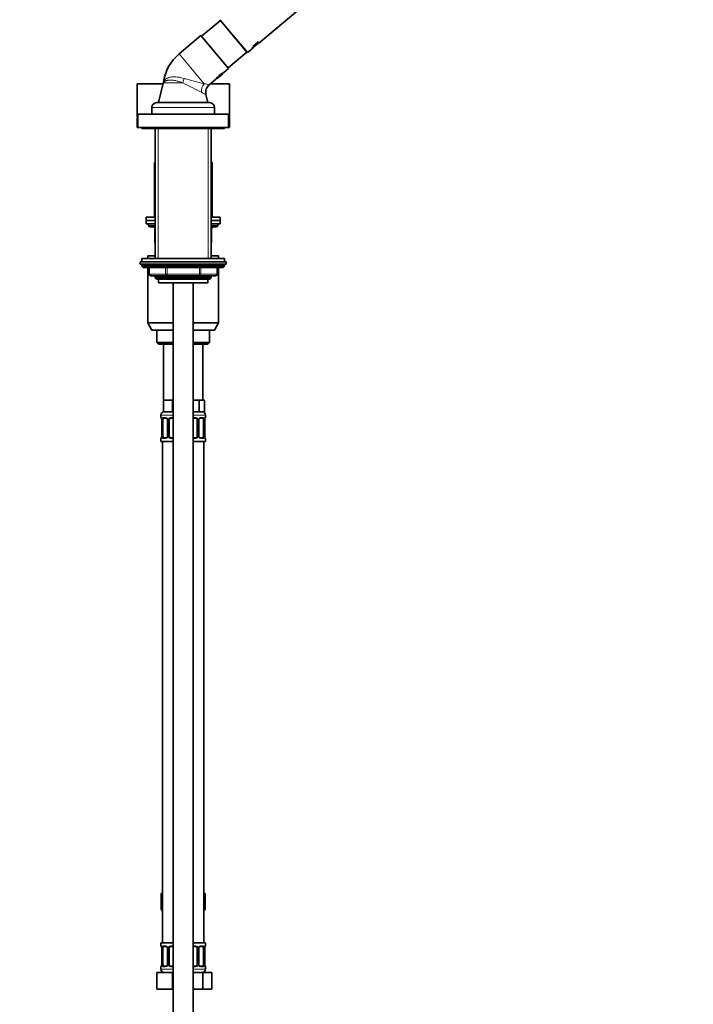
# Model space of a CAD drawing. Units: millimetres. Extents: x 0 to 1460, y 0 to 2751.
# Drawn here: x 1052 to 1460, y 1660 to 2257 of the extents above; entities that cross this region are included whole.
import ezdxf
from ezdxf import colors
from ezdxf.entities.mleader import LeaderData, LeaderLine
from ezdxf.math import Vec2, Vec3

# ---------------------------------------------------------------- set-up
doc = ezdxf.new("R2010")
doc.units = ezdxf.units.MM
doc.layers.add('DV4_Défaut', color=7, linetype='Continuous')
doc.layers.add('Défaut', color=7, linetype='Continuous')

# ---------------------------------------------------------------- blocks, each defined once
blk = doc.blocks.new('_DOT')
at = {"color": 0}
blk.add_line((0, 0), (-1, 0), dxfattribs=at)
at = {"color": 0, "const_width": 0.333}
blk.add_lwpolyline([(-0.1665, 0, 1), (0.1665, 0, 1)], format="xyb", close=True, dxfattribs=at)
blk = doc.blocks.new('SE3')
at = {"layer": 'DV4_Défaut', "color": 7, "linetype": 'Continuous', "lineweight": 35}
for p, q in [((1196.88, 2243.08), (1275.42, 2308.98)), ((1173.54, 2256.78), (1162.12, 2247.2)), ((1173.29, 2257.22), (1190, 2237.31)), ((1189.6, 2237.62), (1173.54, 2256.78)), ((1174.67, 2255.58), (1174.6, 2255.51)), ((1161.8, 2247.58), (1148.51, 2236.43)), ((1161.8, 2247.58), (1178.51, 2227.66)), ((1188.54, 2238.89), (1188.62, 2238.95)), ((1190, 2237.31), (1192.76, 2239.62)), ((1192.54, 2239.99), (1193.17, 2240.51)), ((1192.54, 2239.99), (1192.57, 2239.95)), ((1192.57, 2239.95), (1193.2, 2240.47)), ((1192.58, 2239.94), (1192.57, 2239.95)), ((1192.88, 2240.19), (1192.58, 2239.94)), ((1192.72, 2239.77), (1193.38, 2240.26)), ((1192.72, 2239.77), (1192.75, 2239.73)), ((1192.75, 2239.73), (1193.41, 2240.22)), ((1192.76, 2239.72), (1192.75, 2239.73)), ((1192.96, 2239.87), (1192.76, 2239.72)), ((1192.77, 2239.71), (1192.96, 2239.88)), ((1192.77, 2239.71), (1192.81, 2239.67)), ((1193.41, 2240.22), (1192.81, 2239.66)), ((1192.81, 2239.66), (1193.44, 2240.19)), ((1192.81, 2239.67), (1192.99, 2239.84)), ((1192.84, 2239.62), (1193.47, 2240.15)), ((1193.15, 2239.88), (1192.84, 2239.62)), ((1192.91, 2240.16), (1192.88, 2240.19)), ((1193.16, 2240.42), (1192.94, 2240.23)), ((1192.94, 2240.23), (1192.96, 2240.2)), ((1192.99, 2239.84), (1192.96, 2239.87)), ((1193.01, 2239.91), (1193.28, 2240.11)), ((1193.03, 2239.88), (1193.01, 2239.91)), ((1193.28, 2240.11), (1193.03, 2239.88)), ((1193.25, 2240.15), (1193.15, 2240.06)), ((1193.18, 2240.38), (1193.16, 2240.42)), ((1193.17, 2240.51), (1193.2, 2240.47)), ((1193.2, 2240.47), (1193.24, 2240.43)), ((1193.2, 2239.92), (1193.42, 2240.11)), ((1193.38, 2240.26), (1193.41, 2240.22)), ((1193.44, 2240.19), (1193.44, 2240.19)), ((1193.47, 2240.22), (1193.93, 2240.6)), ((1193.49, 2241.12), (1196.15, 2243.35)), ((1193.49, 2241.12), (1193.52, 2241.08)), ((1193.52, 2241.08), (1196.18, 2243.32)), ((1193.6, 2240.99), (1193.52, 2241.08)), ((1196.26, 2243.22), (1193.6, 2240.99)), ((1193.79, 2240.77), (1196.33, 2242.9)), ((1193.79, 2240.77), (1193.82, 2240.73)), ((1193.82, 2240.73), (1196.38, 2242.88)), ((1193.86, 2240.68), (1193.82, 2240.73)), ((1195.32, 2241.7), (1195.22, 2241.82)), ((1195.38, 2241.76), (1195.54, 2241.89)), ((1195.51, 2242.07), (1195.61, 2241.95)), ((1195.94, 2243.61), (1196.23, 2243.85)), ((1195.94, 2243.61), (1195.97, 2243.57)), ((1195.97, 2243.57), (1196.26, 2243.82)), ((1196.18, 2243.32), (1195.97, 2243.57)), ((1196.23, 2243.85), (1196.26, 2243.82)), ((1196.26, 2243.82), (1196.71, 2243.29)), ((1196.41, 2243.04), (1196.26, 2243.22)), ((1196.71, 2243.29), (1196.41, 2243.04)), ((1196.77, 2243.21), (1196.82, 2243.16)), ((1178.19, 2228.05), (1189.6, 2237.62)), ((1175.56, 2225.19), (1178.51, 2227.66)), ((1166.77, 2217.81), (1170.77, 2221.17)), ((1171.79, 2221.75), (1174.78, 2224.25)), ((1123, 2218.35), (1138.83, 2218.35)), ((1123, 2218.35), (1123, 2198.35)), ((1138.91, 2218.68), (1136, 2207.05)), ((1167.42, 2218.35), (1179, 2218.35)), ((1179, 2198.35), (1179, 2218.35)), ((1166, 2207.05), (1164.82, 2211.79)), ((1132, 2203.95), (1132, 2199.95)), ((1135, 2206.95), (1167, 2206.95)), ((1136, 2207.05), (1166, 2207.05)), ((1140.5, 2207.05), (1140.5, 2206.95)), ((1161.5, 2206.95), (1161.5, 2207.05)), ((1170, 2199.95), (1170, 2203.95)), ((1123, 2198.35), (1123.5, 2198.35)), ((1123, 2197.85), (1123.5, 2197.85)), ((1123, 2197.85), (1123, 2191.85)), ((1123.5, 2199.85), (1178.5, 2199.85)), ((1123.5, 2199.85), (1123.5, 2191.85)), ((1132, 2199.95), (1170, 2199.95)), ((1136.3, 2199.95), (1136.3, 2199.85)), ((1165.7, 2199.85), (1165.7, 2199.95)), ((1178.5, 2191.85), (1178.5, 2199.85)), ((1178.5, 2198.35), (1179, 2198.35)), ((1178.5, 2197.85), (1179, 2197.85)), ((1179, 2191.85), (1179, 2197.85)), ((1123, 2191.85), (1123.5, 2191.85)), ((1123.5, 2191.85), (1178.5, 2191.85)), ((1126, 2191.85), (1126, 2191.35)), ((1126, 2191.35), (1176, 2191.35)), ((1134, 2191.35), (1134, 2112.45)), ((1168, 2112.45), (1168, 2191.35)), ((1176, 2191.35), (1176, 2191.85)), ((1178.5, 2191.85), (1179, 2191.85)), ((1133.5, 2170.55), (1134, 2170.55)), ((1133.5, 2170.55), (1133.5, 2137.55)), ((1168, 2170.55), (1168.5, 2170.55)), ((1168.5, 2137.55), (1168.5, 2170.55)), ((1128.5, 2137.55), (1134, 2137.55)), ((1128.5, 2137.55), (1128.5, 2135.55)), ((1168, 2137.55), (1173.5, 2137.55)), ((1173.5, 2135.55), (1173.5, 2137.55)), ((1128.5, 2135.55), (1134, 2135.55)), ((1128.5, 2135.55), (1128.5, 2133.55)), ((1128.5, 2135.55), (1134, 2135.55)), ((1128.5, 2133.55), (1134, 2133.55)), ((1130, 2133.55), (1130, 2132.55)), ((1134, 2131.55), (1131, 2131.55)), ((1168, 2135.55), (1173.5, 2135.55)), ((1168, 2135.55), (1173.5, 2135.55)), ((1168, 2133.55), (1173.5, 2133.55)), ((1171, 2131.55), (1168, 2131.55)), ((1172, 2132.55), (1172, 2133.55)), ((1173.5, 2133.55), (1173.5, 2135.55)), ((1133.84, 2130.55), (1133.84, 2122.55)), ((1168.17, 2122.55), (1168.17, 2130.55)), ((1129.5, 2114.05), (1134, 2114.05)), ((1129.5, 2114.05), (1129.5, 2112.45)), ((1168, 2114.05), (1172.5, 2114.05)), ((1172.5, 2112.45), (1172.5, 2114.05)), ((1125, 2110.45), (1177, 2110.45)), ((1125, 2110.45), (1125, 2108.95)), ((1125, 2108.95), (1177, 2108.95)), ((1176, 2112.45), (1126, 2112.45)), ((1126, 2112.45), (1126, 2110.45)), ((1126, 2108.45), (1126, 2107.8)), ((1176, 2107.8), (1126, 2107.8)), ((1126, 2107.8), (1126.85, 2106.95)), ((1175.16, 2106.95), (1176, 2107.8)), ((1176, 2110.45), (1176, 2112.45)), ((1176, 2107.8), (1176, 2108.45)), ((1177, 2108.95), (1177, 2110.45)), ((1175.16, 2106.95), (1126.85, 2106.95)), ((1129.5, 2106.95), (1129.5, 2073.38)), ((1130.38, 2106.95), (1130.38, 2102.95)), ((1141.19, 2101.95), (1131.38, 2101.95)), ((1134, 2101.95), (1134, 2100.86)), ((1160.82, 2101.95), (1141.19, 2101.95)), ((1170.63, 2101.95), (1160.82, 2101.95)), ((1168, 2100.86), (1168, 2101.95)), ((1171.63, 2102.95), (1171.63, 2106.95)), ((1172.5, 2073.38), (1172.5, 2106.95)), ((1134, 2100.86), (1168, 2100.86)), ((1134, 2100.86), (1134.91, 2099.95)), ((1134.91, 2099.95), (1167.1, 2099.95)), ((1136, 2099.95), (1136, 2097.75)), ((1136, 2097.75), (1166, 2097.75)), ((1145, 2097.75), (1145, 1414.05)), ((1157, 1414.05), (1157, 2097.75)), ((1166, 2097.75), (1166, 2099.95)), ((1167.1, 2099.95), (1168, 2100.86)), ((1129.5, 2073.38), (1145, 2073.38)), ((1129.5, 2073.38), (1132, 2069.05)), ((1157, 2073.38), (1172.5, 2073.38)), ((1170, 2069.05), (1172.5, 2073.38)), ((1132, 2069.05), (1145, 2069.05)), ((1135, 2069.05), (1135, 2061.55)), ((1157, 2069.05), (1170, 2069.05)), ((1167, 2061.55), (1167, 2069.05)), ((1135, 2061.55), (1145, 2061.55)), ((1135, 2061.55), (1136, 2060.55)), ((1136, 2060.55), (1145, 2060.55)), ((1139, 2060.55), (1139, 2026.55)), ((1157, 2061.55), (1167, 2061.55)), ((1157, 2060.55), (1166, 2060.55)), ((1163, 2026.55), (1163, 2060.55)), ((1166, 2060.55), (1167, 2061.55)), ((1141.75, 2026.55), (1139, 2026.55)), ((1139, 2026.55), (1139, 2019.55)), ((1144.5, 2026.55), (1141.75, 2026.55)), ((1145, 2026.55), (1144.5, 2026.55)), ((1144.5, 2026.55), (1144.5, 2019.55)), ((1157.5, 2026.55), (1157, 2026.55)), ((1160.68, 2026.55), (1157.5, 2026.55)), ((1162.27, 2026.55), (1160.68, 2026.55)), ((1160.68, 2026.55), (1160.68, 2019.55)), ((1163.86, 2026.55), (1162.27, 2026.55)), ((1163.86, 2026.55), (1163.86, 2019.55)), ((1144.5, 2019.55), (1139, 2019.55)), ((1145, 2019.55), (1144.5, 2019.55)), ((1160.68, 2019.55), (1157, 2019.55)), ((1163.86, 2019.55), (1160.68, 2019.55)), ((1137.5, 2017.55), (1137.5, 2016.03)), ((1137.96, 2014.63), (1137.96, 2004.75)), ((1138.71, 2004.75), (1138.71, 2014.63)), ((1140.6, 2015.63), (1139.18, 2015.63)), ((1141.45, 2014.63), (1141.45, 2004.75)), ((1142.5, 2004.75), (1142.5, 2014.63)), ((1145, 2015.63), (1143.5, 2015.63)), ((1158.5, 2015.63), (1157, 2015.63)), ((1159.5, 2014.63), (1159.5, 2004.75)), ((1160.56, 2004.75), (1160.56, 2014.63)), ((1162.83, 2015.63), (1161.41, 2015.63)), ((1163.3, 2014.63), (1163.3, 2004.75)), ((1164.05, 2004.75), (1164.05, 2014.63)), ((1164.06, 2014.63), (1164.06, 2014.84)), ((1164.5, 2016.03), (1164.5, 2017.55)), ((1137.5, 2003.35), (1137.5, 2001.55)), ((1137.5, 2001.55), (1145, 2001.55)), ((1137.95, 2004.75), (1137.95, 2004.55)), ((1138.5, 2001.55), (1138.5, 1697.55)), ((1139.18, 2003.75), (1140.6, 2003.75)), ((1143.5, 2003.75), (1145, 2003.75)), ((1157, 2003.75), (1158.5, 2003.75)), ((1157, 2001.55), (1164.5, 2001.55)), ((1161.41, 2003.75), (1162.83, 2003.75)), ((1163.5, 1697.55), (1163.5, 2001.55)), ((1164.5, 2001.55), (1164.5, 2003.35)), ((1137.73, 1727.55), (1137.73, 1717.55)), ((1137.73, 1727.55), (1138.5, 1727.55)), ((1163.5, 1727.55), (1164.28, 1727.55)), ((1164.28, 1727.55), (1164.28, 1717.55)), ((1137.73, 1717.55), (1138.5, 1717.55)), ((1163.5, 1717.55), (1164.28, 1717.55)), ((1145, 1697.55), (1137.5, 1697.55)), ((1137.5, 1697.55), (1137.5, 1695.75)), ((1140.6, 1695.35), (1139.18, 1695.35)), ((1145, 1695.35), (1143.5, 1695.35)), ((1157, 1697.55), (1164.5, 1697.55)), ((1158.5, 1695.35), (1157, 1695.35)), ((1162.83, 1695.35), (1161.41, 1695.35)), ((1164.5, 1695.75), (1164.5, 1697.55)), ((1137.96, 1694.35), (1137.96, 1684.48)), ((1138.71, 1684.48), (1138.71, 1694.35)), ((1141.45, 1694.35), (1141.45, 1684.48)), ((1142.5, 1684.48), (1142.5, 1694.35)), ((1159.5, 1694.35), (1159.5, 1684.48)), ((1160.56, 1684.48), (1160.56, 1694.35)), ((1163.3, 1694.35), (1163.3, 1684.48)), ((1164.05, 1684.48), (1164.05, 1694.35)), ((1164.06, 1694.35), (1164.06, 1694.56)), ((1137.95, 1684.48), (1137.95, 1684.27)), ((1139.18, 1683.48), (1140.6, 1683.48)), ((1143.5, 1683.48), (1145, 1683.48)), ((1157, 1683.48), (1158.5, 1683.48)), ((1161.41, 1683.48), (1162.83, 1683.48)), ((1135, 1679.55), (1144.5, 1679.55)), ((1135, 1669.55), (1135, 1679.55)), ((1137.5, 1683.08), (1137.5, 1681.55)), ((1144.5, 1679.55), (1145, 1679.55)), ((1144.5, 1669.55), (1144.5, 1679.55)), ((1157, 1679.55), (1162.99, 1679.55)), ((1162.99, 1679.55), (1168.47, 1679.55)), ((1162.99, 1669.55), (1162.99, 1679.55)), ((1164.5, 1681.55), (1164.5, 1683.08)), ((1168.47, 1669.55), (1168.47, 1679.55)), ((1135, 1669.55), (1144.5, 1669.55)), ((1144.5, 1669.55), (1145, 1669.55)), ((1157, 1669.55), (1162.99, 1669.55)), ((1162.99, 1669.55), (1168.47, 1669.55))]:
    blk.add_line(p, q, dxfattribs=at)
at = {"layer": 'DV4_Défaut', "color": 7, "linetype": 'Continuous', "lineweight": 18}
for p, q in [((1175.58, 2254.34), (1175.66, 2254.4)), ((1187.56, 2240.06), (1187.63, 2240.13)), ((1148.51, 2236.43), (1163.66, 2218.38)), ((1150.75, 2218.96), (1139.07, 2218.96)), ((1132, 2203.95), (1170, 2203.95)), ((1135.86, 2112.45), (1135.86, 2191.35)), ((1166.15, 2112.45), (1166.15, 2191.35)), ((1130, 2132.55), (1134, 2132.55)), ((1168, 2132.55), (1172, 2132.55)), ((1133.97, 2130.55), (1133.84, 2130.55)), ((1134, 2130.55), (1133.97, 2130.55)), ((1133.97, 2130.55), (1133.97, 2122.55)), ((1168.04, 2130.55), (1168, 2130.55)), ((1168.04, 2130.55), (1168.17, 2130.55)), ((1168.04, 2122.55), (1168.04, 2130.55)), ((1133.84, 2122.55), (1133.97, 2122.55)), ((1133.97, 2122.55), (1134, 2122.55)), ((1168, 2122.55), (1168.04, 2122.55)), ((1168.04, 2122.55), (1168.17, 2122.55)), ((1176, 2108.45), (1126, 2108.45)), ((1130.51, 2102.95), (1130.38, 2102.95)), ((1130.51, 2106.95), (1130.51, 2102.95)), ((1130.51, 2102.95), (1140.32, 2102.95)), ((1135.86, 2099.95), (1135.86, 2101.95)), ((1140.32, 2102.95), (1140.32, 2106.95)), ((1140.32, 2102.95), (1141.19, 2102.95)), ((1141.19, 2106.95), (1141.19, 2102.95)), ((1141.19, 2102.95), (1160.82, 2102.95)), ((1141.19, 2101.95), (1141.19, 2102.95)), ((1160.82, 2102.95), (1160.82, 2106.95)), ((1160.82, 2102.95), (1161.69, 2102.95)), ((1160.82, 2101.95), (1160.82, 2102.95)), ((1161.69, 2106.95), (1161.69, 2102.95)), ((1161.69, 2102.95), (1171.5, 2102.95)), ((1166.15, 2099.95), (1166.15, 2101.95)), ((1171.5, 2102.95), (1171.5, 2106.95)), ((1171.5, 2102.95), (1171.63, 2102.95)), ((1137.5, 2017.55), (1145, 2017.55)), ((1137.59, 2016.03), (1137.5, 2016.03)), ((1137.98, 2014.63), (1137.96, 2014.63)), ((1137.98, 2014.63), (1137.98, 2004.75)), ((1138.1, 2004.75), (1138.1, 2014.63)), ((1138.71, 2014.63), (1138.1, 2014.63)), ((1138.86, 2016.03), (1140.36, 2016.03)), ((1141.45, 2014.63), (1141.69, 2014.63)), ((1141.69, 2014.63), (1141.69, 2004.75)), ((1141.96, 2004.75), (1141.96, 2014.63)), ((1142.5, 2014.63), (1141.96, 2014.63)), ((1143.44, 2016.03), (1145, 2016.03)), ((1157, 2017.55), (1164.5, 2017.55)), ((1157, 2016.03), (1158.57, 2016.03)), ((1159.5, 2014.63), (1160.05, 2014.63)), ((1160.05, 2014.63), (1160.05, 2004.75)), ((1160.32, 2004.75), (1160.32, 2014.63)), ((1160.56, 2014.63), (1160.32, 2014.63)), ((1161.65, 2016.03), (1163.15, 2016.03)), ((1163.3, 2014.63), (1163.91, 2014.63)), ((1163.91, 2014.63), (1163.91, 2004.75)), ((1164.03, 2004.75), (1164.03, 2014.63)), ((1164.03, 2014.63), (1164.05, 2014.63)), ((1164.42, 2016.03), (1164.5, 2016.03)), ((1137.59, 2003.35), (1137.5, 2003.35)), ((1137.96, 2004.75), (1137.98, 2004.75)), ((1138.1, 2004.75), (1138.71, 2004.75)), ((1140.36, 2003.35), (1138.86, 2003.35)), ((1141.69, 2004.75), (1141.45, 2004.75)), ((1141.96, 2004.75), (1142.5, 2004.75)), ((1145, 2003.35), (1143.44, 2003.35)), ((1158.57, 2003.35), (1157, 2003.35)), ((1160.05, 2004.75), (1159.5, 2004.75)), ((1160.32, 2004.75), (1160.56, 2004.75)), ((1163.15, 2003.35), (1161.65, 2003.35)), ((1163.91, 2004.75), (1163.3, 2004.75)), ((1164.05, 2004.75), (1164.03, 2004.75)), ((1164.42, 2003.35), (1164.5, 2003.35)), ((1137.59, 1695.75), (1137.5, 1695.75)), ((1138.86, 1695.75), (1140.36, 1695.75)), ((1143.44, 1695.75), (1145, 1695.75)), ((1157, 1695.75), (1158.57, 1695.75)), ((1161.65, 1695.75), (1163.15, 1695.75)), ((1164.42, 1695.75), (1164.5, 1695.75)), ((1137.98, 1694.35), (1137.96, 1694.35)), ((1137.98, 1694.35), (1137.98, 1684.48)), ((1138.1, 1684.48), (1138.1, 1694.35)), ((1138.71, 1694.35), (1138.1, 1694.35)), ((1141.45, 1694.35), (1141.69, 1694.35)), ((1141.69, 1694.35), (1141.69, 1684.48)), ((1141.96, 1684.48), (1141.96, 1694.35)), ((1142.5, 1694.35), (1141.96, 1694.35)), ((1159.5, 1694.35), (1160.05, 1694.35)), ((1160.05, 1694.35), (1160.05, 1684.48)), ((1160.32, 1684.48), (1160.32, 1694.35)), ((1160.56, 1694.35), (1160.32, 1694.35)), ((1163.3, 1694.35), (1163.91, 1694.35)), ((1163.91, 1694.35), (1163.91, 1684.48)), ((1164.03, 1684.48), (1164.03, 1694.35)), ((1164.03, 1694.35), (1164.05, 1694.35)), ((1137.96, 1684.48), (1137.98, 1684.48)), ((1138.1, 1684.48), (1138.71, 1684.48)), ((1141.69, 1684.48), (1141.45, 1684.48)), ((1141.96, 1684.48), (1142.5, 1684.48)), ((1160.05, 1684.48), (1159.5, 1684.48)), ((1160.32, 1684.48), (1160.56, 1684.48)), ((1163.91, 1684.48), (1163.3, 1684.48)), ((1164.05, 1684.48), (1164.03, 1684.48)), ((1137.59, 1683.08), (1137.5, 1683.08)), ((1145, 1681.55), (1137.5, 1681.55)), ((1140.36, 1683.08), (1138.86, 1683.08)), ((1145, 1683.08), (1143.44, 1683.08)), ((1158.57, 1683.08), (1157, 1683.08)), ((1157, 1681.55), (1164.5, 1681.55)), ((1163.15, 1683.08), (1161.65, 1683.08)), ((1164.42, 1683.08), (1164.5, 1683.08))]:
    blk.add_line(p, q, dxfattribs=at)
at = {"layer": 'DV4_Défaut', "color": 7, "linetype": 'Continuous', "lineweight": 35}
for centre, radius, start, end in [((1166.05, 2215.53), 27.29, 130, 172.03943), ((1181.27, 2213.49), 13.01, 115.99119, 144.00881), ((1134.57, 2219.8), 4.48, 345.58054, 353.75302), ((1170.6, 2213.25), 5.95, 130.008, 194.0729), ((1135, 2203.95), 3, 90, 180), ((1167, 2203.95), 3, 0, 90), ((1131, 2132.55), 1, 180, 270), ((1132.84, 2130.55), 1, 0, 90), ((1169.17, 2130.55), 1, 90, 180), ((1171, 2132.55), 1, 270, 0), ((1134.84, 2122.55), 1, 180, 213.46815), ((1167.17, 2122.55), 1, 326.53185, 0), ((1126.5, 2108.45), 0.5, 90, 180), ((1175.5, 2108.45), 0.5, 0, 90), ((1131.38, 2102.95), 1, 180, 270), ((1170.63, 2102.95), 1, 270, 0), ((1139.5, 2017.55), 2, 90, 180), ((1162.5, 2017.55), 2, 0, 90), ((1137.9, 2016.03), 0.4, 180, 250.95509), ((1136.24, 2014.86), 1.7, 3.2262, 10.21895), ((1136.51, 2014.73), 1.45, 356.16057, 9.19583), ((1140.81, 2014.72), 0.638, 351.69212, 32.03562), ((1143.5, 2014.63), 1, 154.41669, 180), ((1143.5, 2014.63), 1, 90, 154.41669), ((1158.5, 2014.63), 1, 25.58331, 90), ((1158.5, 2014.63), 1, 0, 25.58331), ((1161.31, 2014.7), 0.741, 151.08422, 185.8995), ((1166.4, 2014.71), 2.34, 169.00188, 176.93313), ((1164.1, 2016.03), 0.4, 303.91148, 0), ((1137.9, 2003.35), 0.4, 123.91253, 180), ((1135.61, 2004.67), 2.34, 349.00112, 356.93468), ((1140.7, 2004.68), 0.74, 331.08518, 5.90078), ((1143.5, 2004.75), 1, 180, 205.58331), ((1143.5, 2004.75), 1, 205.58331, 270), ((1158.5, 2004.75), 1, 270, 334.41669), ((1158.5, 2004.75), 1, 334.41669, 0), ((1161.2, 2004.66), 0.639, 171.6727, 212.07397), ((1165.5, 2004.66), 1.45, 176.16026, 189.19546), ((1165.76, 2004.52), 1.68, 183.20825, 190.25531), ((1164.1, 2003.35), 0.4, 0, 70.95509), ((1137.9, 1695.75), 0.4, 180, 250.95509), ((1143.5, 1694.35), 1, 90, 154.41669), ((1158.5, 1694.35), 1, 25.58331, 90), ((1164.1, 1695.75), 0.4, 303.91253, 0), ((1136.24, 1694.59), 1.7, 3.2262, 10.21895), ((1136.51, 1694.45), 1.45, 356.16057, 9.19583), ((1140.81, 1694.45), 0.638, 351.69212, 32.03562), ((1143.5, 1694.35), 1, 154.41669, 180), ((1158.5, 1694.35), 1, 0, 25.58331), ((1161.31, 1694.43), 0.741, 151.08422, 185.8995), ((1166.4, 1694.44), 2.34, 169.00188, 176.93313), ((1137.9, 1683.08), 0.4, 123.91253, 180), ((1135.61, 1684.39), 2.34, 349.00112, 356.93468), ((1140.7, 1684.4), 0.74, 331.08518, 5.90078), ((1143.5, 1684.48), 1, 180, 205.58331), ((1143.5, 1684.48), 1, 205.58331, 270), ((1158.5, 1684.48), 1, 270, 334.41669), ((1158.5, 1684.48), 1, 334.41669, 0), ((1161.2, 1684.38), 0.639, 171.6727, 212.07397), ((1165.5, 1684.38), 1.45, 176.16026, 189.19546), ((1165.76, 1684.24), 1.68, 183.20825, 190.25531), ((1164.1, 1683.08), 0.4, 0, 70.95509), ((1139.5, 1681.55), 2, 180, 270), ((1162.5, 1681.55), 2, 270, 0)]:
    blk.add_arc(centre, radius, start, end, dxfattribs=at)
at = {"layer": 'DV4_Défaut', "color": 7, "linetype": 'Continuous', "lineweight": 18}
for centre, radius, start, end in [((1600.77, 3878.55), 1716.75, 254.83582, 255.24895), ((1305.38, 2507.26), 327.14, 241.79416, 244.01185), ((1145.53, 2107.29), 112.56, 79.11271, 80.73187), ((1104.26, 2095.79), 130.84, 62.42708, 63.80126), ((1134.63, 2014.64), 3.35, 359.87048, 10.27079), ((1140.87, 2014.65), 2.78, 167.80779, 180.3687), ((1140.3, 2014.64), 1.39, 25.1473, 87.32493), ((1140.31, 2014.63), 1.38, 359.87906, 25.92109), ((1143.3, 2014.63), 1.34, 153.35107, 180.18148), ((1143.43, 2014.54), 1.49, 89.29048, 152.12511), ((1158.58, 2014.54), 1.49, 27.87474, 90.70966), ((1158.71, 2014.63), 1.34, 359.81699, 26.65046), ((1161.7, 2014.63), 1.38, 154.07993, 180.11992), ((1161.71, 2014.64), 1.39, 92.67478, 154.85299), ((1161.14, 2014.65), 2.78, 359.62801, 12.1955), ((1167.38, 2014.64), 3.35, 169.73036, 180.12837), ((1134.63, 2004.75), 3.35, 349.73036, 0.12837), ((1140.87, 2004.74), 2.78, 179.62801, 192.1955), ((1140.3, 2004.74), 1.39, 272.67478, 334.85299), ((1140.31, 2004.75), 1.38, 334.07993, 0.11992), ((1143.3, 2004.75), 1.34, 179.81699, 206.65046), ((1143.43, 2004.85), 1.49, 207.87474, 270.70966), ((1158.58, 2004.85), 1.49, 269.29048, 332.12511), ((1158.71, 2004.75), 1.34, 333.35107, 0.18148), ((1161.7, 2004.75), 1.38, 179.87906, 205.92109), ((1161.71, 2004.74), 1.39, 205.1473, 267.32493), ((1161.14, 2004.74), 2.78, 347.80779, 0.3687), ((1167.38, 2004.75), 3.35, 179.87048, 190.27079), ((1140.3, 1694.37), 1.39, 25.1473, 87.32493), ((1143.43, 1694.26), 1.49, 89.29048, 152.12511), ((1158.58, 1694.26), 1.49, 27.87474, 90.70966), ((1161.71, 1694.37), 1.39, 92.67478, 154.85299), ((1134.63, 1694.36), 3.35, 359.87048, 10.27079), ((1140.87, 1694.37), 2.78, 167.80779, 180.3687), ((1140.31, 1694.36), 1.38, 359.87906, 25.92109), ((1143.3, 1694.36), 1.34, 153.35107, 180.18148), ((1158.71, 1694.36), 1.34, 359.81699, 26.65046), ((1161.7, 1694.36), 1.38, 154.07993, 180.11992), ((1161.14, 1694.37), 2.78, 359.62801, 12.1955), ((1167.38, 1694.36), 3.35, 169.73036, 180.12837), ((1134.63, 1684.47), 3.35, 349.73036, 0.12837), ((1140.87, 1684.46), 2.78, 179.62801, 192.1955), ((1140.3, 1684.46), 1.39, 272.67478, 334.85299), ((1140.31, 1684.47), 1.38, 334.07993, 0.11992), ((1143.3, 1684.47), 1.34, 179.81699, 206.65046), ((1143.43, 1684.57), 1.49, 207.87474, 270.70966), ((1158.58, 1684.57), 1.49, 269.29048, 332.12511), ((1158.71, 1684.47), 1.34, 333.35107, 0.18148), ((1161.7, 1684.47), 1.38, 179.87906, 205.92109), ((1161.71, 1684.46), 1.39, 205.1473, 267.32493), ((1161.14, 1684.46), 2.78, 347.80779, 0.3687), ((1167.38, 1684.47), 3.35, 179.87048, 190.27079)]:
    blk.add_arc(centre, radius, start, end, dxfattribs=at)
for centre, major_axis, ratio, start_param, end_param in [((1150.63, 2220.42), (-2.04, -5.64), 0.104221, 1.34781, 1.815704), ((1133.29, 2220.42), (5.01, -3.3), 0.941366, 0.354339, 0.463299), ((1166.79, 2214.65), (1.99, 5.66), 0.767979, 1.144561, 2.085854), ((1133.11, 2130.55), (0, 1), 0.866025, 4.712389, 6.283185), ((1168.9, 2130.55), (0, -1), 0.866025, 3.141593, 4.712389), ((1134.84, 2122.55), (0, -1), 0.866025, 4.712389, 4.984363), ((1167.17, 2122.55), (0, 1), 0.866025, 4.440415, 4.712389), ((1131.38, 2102.95), (0, 1), 0.866025, 1.570796, 3.141593), ((1141.19, 2102.95), (0, -1), 0.866025, 4.712389, 6.283185), ((1160.82, 2102.95), (0, -1), 0.866025, 0, 1.570796), ((1170.63, 2102.95), (0, -1), 0.866025, 0, 1.570796), ((1137.98, 2016.03), (0, -0.4), 0.988455, 4.712389, 5.616403), ((1138.52, 2015.23), (0.391, -0.084), 0.411702, 3.62283, 5.508006), ((1139.18, 2016.03), (0, -0.4), 0.806081, 4.712389, 6.283185), ((1140.6, 2016.03), (0, -0.4), 0.591806, 4.712389, 6.283185), ((1141.72, 2015.23), (0.363, 0.168), 0.191543, 1.963754, 3.151819), ((1142.24, 2015.23), (0.361, -0.173), 0.155676, 4.398009, 6.283185), ((1143.5, 2016.03), (0, -0.4), 0.151515, 4.712389, 6.283185), ((1158.5, 2016.03), (0, -0.4), 0.151515, 0, 1.570796), ((1159.77, 2015.23), (-0.361, -0.173), 0.155676, 0, 1.885177), ((1160.29, 2015.23), (-0.363, 0.168), 0.191543, 3.130966, 4.319431), ((1161.41, 2016.03), (0, -0.4), 0.591806, 0, 1.570796), ((1162.83, 2016.03), (0, -0.4), 0.806081, 0, 1.570796), ((1163.49, 2015.23), (-0.391, -0.084), 0.411702, 0.775179, 2.660356), ((1163.7, 2015.23), (-0.394, 0.069), 0.426558, 3.136544, 3.530367), ((1164.03, 2016.03), (0, -0.4), 0.988455, 0.670413, 1.570796), ((1137.98, 2003.35), (0, -0.4), 0.988455, 3.806577, 4.712389), ((1138.3, 2004.15), (0.394, -0.069), 0.426558, 3.135435, 3.530367), ((1138.52, 2004.15), (-0.391, -0.084), 0.411702, 3.916772, 5.801948), ((1139.18, 2003.35), (0, -0.4), 0.806081, 3.141593, 4.712389), ((1140.6, 2003.35), (0, -0.4), 0.591806, 3.141593, 4.712389), ((1141.72, 2004.15), (0.363, -0.168), 0.191543, 3.1248, 4.319431), ((1142.24, 2004.15), (-0.361, -0.173), 0.155676, 3.141593, 5.026769), ((1143.5, 2003.35), (0, -0.4), 0.151515, 3.141593, 4.712389), ((1158.5, 2003.35), (0, -0.4), 0.151515, 1.570796, 3.141593), ((1159.77, 2004.15), (0.361, -0.173), 0.155676, 1.256416, 3.141593), ((1160.29, 2004.15), (-0.363, -0.168), 0.191543, 1.963754, 3.157856), ((1161.41, 2003.35), (0, -0.4), 0.591806, 1.570796, 3.141593), ((1162.83, 2003.35), (0, -0.4), 0.806081, 1.570796, 3.141593), ((1163.49, 2004.15), (0.391, -0.084), 0.411702, 0.481237, 2.366414), ((1164.03, 2003.35), (0, -0.4), 0.988455, 1.570796, 2.479587), ((1137.98, 1695.75), (0, -0.4), 0.988455, 4.712389, 5.616403), ((1139.18, 1695.75), (0, -0.4), 0.806081, 4.712389, 6.283185), ((1140.6, 1695.75), (0, -0.4), 0.591806, 4.712389, 6.283185), ((1143.5, 1695.75), (0, -0.4), 0.151515, 4.712389, 6.283185), ((1158.5, 1695.75), (0, -0.4), 0.151515, 0, 1.570796), ((1161.41, 1695.75), (0, -0.4), 0.591806, 0, 1.570796), ((1162.83, 1695.75), (0, -0.4), 0.806081, 0, 1.570796), ((1164.03, 1695.75), (0, -0.4), 0.988455, 0.670413, 1.570796), ((1138.52, 1694.96), (0.391, -0.084), 0.411702, 3.62283, 5.508006), ((1141.72, 1694.96), (0.363, 0.168), 0.191543, 1.963754, 3.151819), ((1142.24, 1694.96), (0.361, -0.173), 0.155676, 4.398009, 6.283185), ((1159.77, 1694.96), (-0.361, -0.173), 0.155676, 0, 1.885177), ((1160.29, 1694.96), (-0.363, 0.168), 0.191543, 3.130966, 4.319431), ((1163.49, 1694.96), (-0.391, -0.084), 0.411702, 0.775179, 2.660356), ((1163.7, 1694.96), (-0.394, 0.069), 0.426558, 3.136544, 3.530367), ((1137.98, 1683.08), (0, -0.4), 0.988455, 3.806577, 4.712389), ((1138.3, 1683.87), (0.394, -0.069), 0.426558, 3.135435, 3.530367), ((1138.52, 1683.87), (-0.391, -0.084), 0.411702, 3.916772, 5.801948), ((1139.18, 1683.08), (0, -0.4), 0.806081, 3.141593, 4.712389), ((1140.6, 1683.08), (0, -0.4), 0.591806, 3.141593, 4.712389), ((1141.72, 1683.87), (0.363, -0.168), 0.191543, 3.1248, 4.319431), ((1142.24, 1683.87), (-0.361, -0.173), 0.155676, 3.141593, 5.026769), ((1143.5, 1683.08), (0, -0.4), 0.151515, 3.141593, 4.712389), ((1158.5, 1683.08), (0, -0.4), 0.151515, 1.570796, 3.141593), ((1159.77, 1683.87), (0.361, -0.173), 0.155676, 1.256416, 3.141593), ((1160.29, 1683.87), (-0.363, -0.168), 0.191543, 1.963754, 3.157856), ((1161.41, 1683.08), (0, -0.4), 0.591806, 1.570796, 3.141593), ((1162.83, 1683.08), (0, -0.4), 0.806081, 1.570796, 3.141593), ((1163.49, 1683.87), (0.391, -0.084), 0.411702, 0.481237, 2.366414), ((1164.03, 1683.08), (0, -0.4), 0.988455, 1.570796, 2.479587)]:
    blk.add_ellipse(centre, major_axis=major_axis, ratio=ratio, start_param=start_param, end_param=end_param, dxfattribs=at)
at = {"layer": 'DV4_Défaut', "color": 7, "linetype": 'Continuous', "lineweight": 35}
for centre, major_axis, ratio, start_param, end_param in [((1138.3, 2015.23), (0.394, 0.069), 0.426558, 2.752818, 3.149983), ((1139.41, 2014.63), (0, 1), 0.707107, 1.124283, 1.570796), ((1139.41, 2014.63), (0, -1), 0.707107, 3.141593, 4.265876), ((1162.6, 2014.63), (0, 1), 0.707107, 5.158902, 6.283185), ((1162.6, 2014.63), (0, 1), 0.707107, 4.712389, 5.158902), ((1163.7, 2015.23), (-0.394, 0.069), 0.426558, 3.109357, 3.136544), ((1138.3, 2004.15), (0.394, -0.069), 0.426558, 3.110564, 3.135435), ((1139.41, 2004.75), (0, -1), 0.707107, 4.712389, 5.158902), ((1139.41, 2004.75), (0, -1), 0.707107, 5.158902, 6.283185), ((1162.6, 2004.75), (0, 1), 0.707107, 3.141593, 4.265876), ((1162.6, 2004.75), (0, 1), 0.707107, 4.265876, 4.712389), ((1163.7, 2004.15), (-0.394, -0.069), 0.426558, 2.752818, 3.151427), ((1139.41, 1694.35), (0, -1), 0.707107, 3.141593, 4.265876), ((1162.6, 1694.35), (0, 1), 0.707107, 5.158902, 6.283185), ((1138.3, 1694.96), (0.394, 0.069), 0.426558, 2.752818, 3.149983), ((1139.41, 1694.35), (0, -1), 0.707107, 4.265876, 4.712389), ((1162.6, 1694.35), (0, 1), 0.707107, 4.712389, 5.158902), ((1163.7, 1694.96), (-0.394, 0.069), 0.426558, 3.109357, 3.136544), ((1138.3, 1683.87), (0.394, -0.069), 0.426558, 3.110564, 3.135435), ((1139.41, 1684.48), (0, -1), 0.707107, 4.712389, 5.158902), ((1139.41, 1684.48), (0, -1), 0.707107, 5.158902, 6.283185), ((1162.6, 1684.48), (0, 1), 0.707107, 3.141593, 4.265876), ((1162.6, 1684.48), (0, 1), 0.707107, 4.265876, 4.712389), ((1163.7, 1683.87), (-0.394, -0.069), 0.426558, 2.752818, 3.151427)]:
    blk.add_ellipse(centre, major_axis=major_axis, ratio=ratio, start_param=start_param, end_param=end_param, dxfattribs=at)
for points, knots in [([(1193.24, 2240.43), (1193.25, 2240.41), (1193.19, 2240.33), (1193.02, 2240.18), (1192.93, 2240.14), (1192.91, 2240.16)], [0, 0, 0, 0, 0.5, 0.5, 1, 1, 1, 1]), ([(1192.96, 2240.2), (1192.98, 2240.19), (1193.04, 2240.22), (1193.15, 2240.31), (1193.2, 2240.37), (1193.18, 2240.38)], [0, 0, 0, 0, 0.5, 0.5, 1, 1, 1, 1]), ([(1171.79, 2221.75), (1171.69, 2221.66), (1171.58, 2221.6), (1171.32, 2221.52), (1171.19, 2221.5), (1171.05, 2221.51), (1171.04, 2221.51), (1171.03, 2221.51)], [0, 0, 0, 0, 0.479953, 0.479953, 0.959905, 0.959905, 1, 1, 1, 1]), ([(1175.15, 2224.97), (1175.14, 2224.96), (1175.14, 2224.95), (1175.13, 2224.8), (1175.09, 2224.68), (1174.97, 2224.44), (1174.88, 2224.34), (1174.78, 2224.25)], [0, 0, 0, 0, 0.04205, 0.04205, 0.521025, 0.521025, 1, 1, 1, 1]), ([(1137.73, 2015.74), (1137.73, 2015.74), (1137.74, 2015.72), (1137.78, 2015.65), (1137.84, 2015.47), (1137.9, 2015.26), (1137.92, 2015.13), (1137.92, 2015.12)], [0, 0, 0, 0, 0.1195189, 0.3149783, 0.6058642, 0.9601587, 1, 1, 1, 1]), ([(1140.6, 2015.63), (1140.61, 2015.63), (1140.68, 2015.63), (1140.88, 2015.58), (1141.17, 2015.39), (1141.29, 2015.18), (1141.36, 2015.06)], [0, 0, 0, 0, 0.022924, 0.341284, 0.681815, 1, 1, 1, 1]), ([(1160.65, 2015.07), (1160.66, 2015.07), (1160.7, 2015.18), (1160.86, 2015.39), (1161.12, 2015.57), (1161.33, 2015.64), (1161.41, 2015.63), (1161.41, 2015.63)], [0, 0, 0, 0, 0.019589, 0.319215, 0.644387, 0.974032, 1, 1, 1, 1]), ([(1164.1, 2015.16), (1164.1, 2015.17), (1164.12, 2015.3), (1164.18, 2015.51), (1164.25, 2015.68), (1164.28, 2015.73), (1164.28, 2015.74), (1164.28, 2015.74)], [0, 0, 0, 0, 0.026937, 0.409313, 0.751139, 0.953909, 1, 1, 1, 1]), ([(1137.91, 2004.22), (1137.91, 2004.21), (1137.89, 2004.08), (1137.83, 2003.87), (1137.76, 2003.7), (1137.73, 2003.65), (1137.73, 2003.65), (1137.73, 2003.65)], [0, 0, 0, 0, 0.027056, 0.409385, 0.75117, 0.953914, 1, 1, 1, 1]), ([(1141.36, 2004.32), (1141.35, 2004.31), (1141.31, 2004.2), (1141.15, 2003.99), (1140.89, 2003.81), (1140.68, 2003.74), (1140.6, 2003.76), (1140.6, 2003.76)], [0, 0, 0, 0, 0.019734, 0.319327, 0.644463, 0.974072, 1, 1, 1, 1]), ([(1161.41, 2003.76), (1161.4, 2003.75), (1161.33, 2003.75), (1161.13, 2003.8), (1160.84, 2004), (1160.72, 2004.2), (1160.65, 2004.32)], [0, 0, 0, 0, 0.022942, 0.341547, 0.682342, 1, 1, 1, 1]), ([(1164.28, 2003.65), (1164.28, 2003.65), (1164.27, 2003.66), (1164.23, 2003.74), (1164.17, 2003.91), (1164.11, 2004.12), (1164.09, 2004.25), (1164.09, 2004.27)], [0, 0, 0, 0, 0.119519, 0.314978, 0.605864, 0.960159, 1, 1, 1, 1]), ([(1137.73, 1695.46), (1137.73, 1695.46), (1137.74, 1695.45), (1137.78, 1695.37), (1137.84, 1695.19), (1137.9, 1694.99), (1137.92, 1694.85), (1137.92, 1694.84)], [0, 0, 0, 0, 0.119519, 0.314978, 0.605864, 0.960159, 1, 1, 1, 1]), ([(1140.6, 1695.35), (1140.61, 1695.35), (1140.68, 1695.36), (1140.88, 1695.3), (1141.17, 1695.11), (1141.29, 1694.9), (1141.36, 1694.79)], [0, 0, 0, 0, 0.022924, 0.341284, 0.681815, 1, 1, 1, 1]), ([(1160.65, 1694.79), (1160.66, 1694.8), (1160.7, 1694.91), (1160.86, 1695.11), (1161.12, 1695.3), (1161.33, 1695.37), (1161.41, 1695.35), (1161.41, 1695.35)], [0, 0, 0, 0, 0.019589, 0.319215, 0.644387, 0.974032, 1, 1, 1, 1]), ([(1164.1, 1694.89), (1164.1, 1694.9), (1164.12, 1695.02), (1164.18, 1695.23), (1164.25, 1695.4), (1164.28, 1695.45), (1164.28, 1695.46), (1164.28, 1695.46)], [0, 0, 0, 0, 0.026937, 0.409313, 0.751139, 0.953909, 1, 1, 1, 1]), ([(1137.91, 1683.94), (1137.91, 1683.93), (1137.89, 1683.81), (1137.83, 1683.6), (1137.76, 1683.43), (1137.73, 1683.37), (1137.73, 1683.37), (1137.73, 1683.37)], [0, 0, 0, 0, 0.027056, 0.409385, 0.75117, 0.953914, 1, 1, 1, 1]), ([(1141.36, 1684.04), (1141.35, 1684.03), (1141.31, 1683.92), (1141.15, 1683.72), (1140.89, 1683.53), (1140.68, 1683.46), (1140.6, 1683.48), (1140.6, 1683.48)], [0, 0, 0, 0, 0.019734, 0.319327, 0.644463, 0.974072, 1, 1, 1, 1]), ([(1161.41, 1683.48), (1161.4, 1683.48), (1161.33, 1683.47), (1161.13, 1683.53), (1160.84, 1683.72), (1160.72, 1683.93), (1160.65, 1684.04)], [0, 0, 0, 0, 0.022942, 0.341547, 0.682342, 1, 1, 1, 1]), ([(1164.28, 1683.37), (1164.28, 1683.37), (1164.27, 1683.38), (1164.23, 1683.46), (1164.17, 1683.64), (1164.11, 1683.84), (1164.09, 1683.97), (1164.09, 1683.99)], [0, 0, 0, 0, 0.119519, 0.314978, 0.605864, 0.960159, 1, 1, 1, 1])]:
    blk.add_open_spline(points, degree=3, knots=knots, dxfattribs=at)
at = {"layer": 'DV4_Défaut', "color": 7, "linetype": 'Continuous', "lineweight": 18}
for points, knots in [([(1150.75, 2218.96), (1150.08, 2219.21), (1149.41, 2219.43), (1148.1, 2219.83), (1147.46, 2220.01), (1146.5, 2220.23), (1146.19, 2220.3), (1145.58, 2220.41), (1145.28, 2220.46), (1144.4, 2220.59), (1143.84, 2220.64), (1142.78, 2220.65), (1142.28, 2220.62), (1141.61, 2220.51), (1141.39, 2220.47), (1140.98, 2220.35), (1140.79, 2220.29), (1140.24, 2220.05), (1139.93, 2219.86), (1139.54, 2219.53), (1139.42, 2219.41), (1139.22, 2219.18), (1139.14, 2219.06), (1139.07, 2218.96)], [0, 0, 0, 0, 0.125, 0.125, 0.25, 0.25, 0.3125, 0.3125, 0.375, 0.375, 0.5, 0.5, 0.625, 0.625, 0.6875, 0.6875, 0.75, 0.75, 0.875, 0.875, 0.9375, 0.9375, 1, 1, 1, 1]), ([(1139.16, 2219.58), (1139.31, 2219.9), (1139.54, 2220.28), (1140.1, 2220.95), (1140.44, 2221.25), (1141.61, 2222.01), (1142.59, 2222.33), (1145.95, 2222.77), (1148.78, 2222.35), (1151.7, 2221.58)], [0, 0, 0, 0, 0.125, 0.125, 0.25, 0.25, 0.5, 0.5, 1, 1, 1, 1]), ([(1139.07, 2218.96), (1139.02, 2218.86), (1138.97, 2218.78), (1138.92, 2218.66), (1138.9, 2218.63), (1138.9, 2218.63)], [0, 0, 0, 0, 0.5, 0.5, 1, 1, 1, 1]), ([(1139.02, 2219.27), (1139.02, 2219.27), (1139.04, 2219.3), (1139.08, 2219.41), (1139.12, 2219.48), (1139.16, 2219.58)], [0, 0, 0, 0, 0.5, 0.5, 1, 1, 1, 1]), ([(1137.59, 2016.03), (1137.61, 2016.03), (1137.63, 2016.01), (1137.69, 2015.94), (1137.72, 2015.89), (1137.78, 2015.75), (1137.82, 2015.67), (1137.88, 2015.47), (1137.91, 2015.36), (1137.93, 2015.23)], [0, 0, 0, 0, 0.25, 0.25, 0.5, 0.5, 0.75, 0.75, 1, 1, 1, 1]), ([(1138.16, 2015.23), (1138.19, 2015.36), (1138.22, 2015.47), (1138.31, 2015.67), (1138.37, 2015.75), (1138.49, 2015.89), (1138.55, 2015.94), (1138.7, 2016.01), (1138.78, 2016.03), (1138.86, 2016.03)], [0, 0, 0, 0, 0.25, 0.25, 0.5, 0.5, 0.75, 0.75, 1, 1, 1, 1]), ([(1139.18, 2015.63), (1139.13, 2015.63), (1139.08, 2015.62), (1138.99, 2015.56), (1138.95, 2015.52), (1138.85, 2015.38), (1138.8, 2015.23), (1138.78, 2015.06)], [0, 0, 0, 0, 0.25, 0.25, 0.5, 0.5, 1, 1, 1, 1]), ([(1163.23, 2015.06), (1163.22, 2015.15), (1163.2, 2015.23), (1163.15, 2015.36), (1163.12, 2015.43), (1163.02, 2015.57), (1162.93, 2015.63), (1162.83, 2015.63)], [0, 0, 0, 0, 0.25, 0.25, 0.5, 0.5, 1, 1, 1, 1]), ([(1163.15, 2016.03), (1163.23, 2016.03), (1163.31, 2016.01), (1163.46, 2015.94), (1163.52, 2015.89), (1163.64, 2015.75), (1163.7, 2015.67), (1163.79, 2015.47), (1163.82, 2015.36), (1163.85, 2015.23)], [0, 0, 0, 0, 0.25, 0.25, 0.5, 0.5, 0.75, 0.75, 1, 1, 1, 1]), ([(1164.08, 2015.23), (1164.1, 2015.36), (1164.13, 2015.47), (1164.19, 2015.67), (1164.23, 2015.75), (1164.29, 2015.89), (1164.32, 2015.94), (1164.38, 2016.01), (1164.4, 2016.03), (1164.42, 2016.03)], [0, 0, 0, 0, 0.25, 0.25, 0.5, 0.5, 0.75, 0.75, 1, 1, 1, 1]), ([(1137.93, 2004.15), (1137.91, 2004.03), (1137.88, 2003.92), (1137.82, 2003.72), (1137.78, 2003.63), (1137.72, 2003.5), (1137.69, 2003.44), (1137.63, 2003.37), (1137.61, 2003.35), (1137.59, 2003.35)], [0, 0, 0, 0, 0.25, 0.25, 0.5, 0.5, 0.75, 0.75, 1, 1, 1, 1]), ([(1138.86, 2003.35), (1138.78, 2003.35), (1138.7, 2003.37), (1138.55, 2003.44), (1138.49, 2003.5), (1138.37, 2003.63), (1138.31, 2003.72), (1138.22, 2003.91), (1138.19, 2004.03), (1138.16, 2004.15)], [0, 0, 0, 0, 0.25, 0.25, 0.5, 0.5, 0.75, 0.75, 1, 1, 1, 1]), ([(1138.78, 2004.32), (1138.79, 2004.24), (1138.81, 2004.16), (1138.86, 2004.02), (1138.89, 2003.96), (1138.99, 2003.81), (1139.08, 2003.75), (1139.18, 2003.75)], [0, 0, 0, 0, 0.25, 0.25, 0.5, 0.5, 1, 1, 1, 1]), ([(1162.83, 2003.75), (1162.88, 2003.75), (1162.93, 2003.77), (1163.02, 2003.82), (1163.06, 2003.86), (1163.16, 2004.01), (1163.21, 2004.15), (1163.23, 2004.32)], [0, 0, 0, 0, 0.25, 0.25, 0.5, 0.5, 1, 1, 1, 1]), ([(1163.85, 2004.15), (1163.82, 2004.03), (1163.79, 2003.92), (1163.7, 2003.72), (1163.64, 2003.63), (1163.52, 2003.5), (1163.46, 2003.44), (1163.31, 2003.37), (1163.23, 2003.35), (1163.15, 2003.35)], [0, 0, 0, 0, 0.25, 0.25, 0.5, 0.5, 0.75, 0.75, 1, 1, 1, 1]), ([(1164.42, 2003.35), (1164.4, 2003.35), (1164.38, 2003.37), (1164.32, 2003.44), (1164.29, 2003.5), (1164.23, 2003.63), (1164.19, 2003.72), (1164.13, 2003.91), (1164.1, 2004.03), (1164.08, 2004.15)], [0, 0, 0, 0, 0.25, 0.25, 0.5, 0.5, 0.75, 0.75, 1, 1, 1, 1]), ([(1137.59, 1695.75), (1137.61, 1695.75), (1137.63, 1695.73), (1137.69, 1695.66), (1137.72, 1695.61), (1137.78, 1695.47), (1137.82, 1695.39), (1137.88, 1695.19), (1137.91, 1695.08), (1137.93, 1694.96)], [0, 0, 0, 0, 0.25, 0.25, 0.5, 0.5, 0.75, 0.75, 1, 1, 1, 1]), ([(1138.16, 1694.96), (1138.19, 1695.08), (1138.22, 1695.19), (1138.31, 1695.39), (1138.37, 1695.47), (1138.49, 1695.61), (1138.55, 1695.66), (1138.7, 1695.73), (1138.78, 1695.75), (1138.86, 1695.75)], [0, 0, 0, 0, 0.25, 0.25, 0.5, 0.5, 0.75, 0.75, 1, 1, 1, 1]), ([(1139.18, 1695.35), (1139.13, 1695.35), (1139.08, 1695.34), (1138.99, 1695.29), (1138.95, 1695.25), (1138.85, 1695.1), (1138.8, 1694.96), (1138.78, 1694.78)], [0, 0, 0, 0, 0.25, 0.25, 0.5, 0.5, 1, 1, 1, 1]), ([(1163.23, 1694.78), (1163.22, 1694.87), (1163.2, 1694.95), (1163.15, 1695.09), (1163.12, 1695.15), (1163.02, 1695.3), (1162.93, 1695.35), (1162.83, 1695.35)], [0, 0, 0, 0, 0.25, 0.25, 0.5, 0.5, 1, 1, 1, 1]), ([(1163.15, 1695.75), (1163.23, 1695.75), (1163.31, 1695.73), (1163.46, 1695.66), (1163.52, 1695.61), (1163.64, 1695.47), (1163.7, 1695.39), (1163.79, 1695.19), (1163.82, 1695.08), (1163.85, 1694.96)], [0, 0, 0, 0, 0.25, 0.25, 0.5, 0.5, 0.75, 0.75, 1, 1, 1, 1]), ([(1164.08, 1694.96), (1164.1, 1695.08), (1164.13, 1695.19), (1164.19, 1695.39), (1164.23, 1695.47), (1164.29, 1695.61), (1164.32, 1695.66), (1164.38, 1695.73), (1164.4, 1695.75), (1164.42, 1695.75)], [0, 0, 0, 0, 0.25, 0.25, 0.5, 0.5, 0.75, 0.75, 1, 1, 1, 1]), ([(1137.93, 1683.87), (1137.91, 1683.75), (1137.88, 1683.64), (1137.82, 1683.44), (1137.78, 1683.36), (1137.72, 1683.22), (1137.69, 1683.17), (1137.63, 1683.1), (1137.61, 1683.08), (1137.59, 1683.08)], [0, 0, 0, 0, 0.25, 0.25, 0.5, 0.5, 0.75, 0.75, 1, 1, 1, 1]), ([(1138.86, 1683.08), (1138.78, 1683.08), (1138.7, 1683.09), (1138.55, 1683.17), (1138.49, 1683.22), (1138.37, 1683.36), (1138.31, 1683.44), (1138.22, 1683.64), (1138.19, 1683.75), (1138.16, 1683.87)], [0, 0, 0, 0, 0.25, 0.25, 0.5, 0.5, 0.75, 0.75, 1, 1, 1, 1]), ([(1138.78, 1684.05), (1138.79, 1683.96), (1138.81, 1683.88), (1138.86, 1683.74), (1138.89, 1683.68), (1138.99, 1683.53), (1139.08, 1683.48), (1139.18, 1683.48)], [0, 0, 0, 0, 0.25, 0.25, 0.5, 0.5, 1, 1, 1, 1]), ([(1162.83, 1683.48), (1162.88, 1683.48), (1162.93, 1683.49), (1163.02, 1683.54), (1163.06, 1683.58), (1163.16, 1683.73), (1163.21, 1683.87), (1163.23, 1684.05)], [0, 0, 0, 0, 0.25, 0.25, 0.5, 0.5, 1, 1, 1, 1]), ([(1163.85, 1683.87), (1163.82, 1683.75), (1163.79, 1683.64), (1163.7, 1683.44), (1163.64, 1683.36), (1163.52, 1683.22), (1163.46, 1683.17), (1163.31, 1683.1), (1163.23, 1683.08), (1163.15, 1683.08)], [0, 0, 0, 0, 0.25, 0.25, 0.5, 0.5, 0.75, 0.75, 1, 1, 1, 1]), ([(1164.42, 1683.08), (1164.4, 1683.08), (1164.38, 1683.09), (1164.32, 1683.17), (1164.29, 1683.22), (1164.23, 1683.36), (1164.19, 1683.44), (1164.13, 1683.64), (1164.1, 1683.75), (1164.08, 1683.87)], [0, 0, 0, 0, 0.25, 0.25, 0.5, 0.5, 0.75, 0.75, 1, 1, 1, 1])]:
    blk.add_open_spline(points, degree=3, knots=knots, dxfattribs=at)

msp = doc.modelspace()

# ---------------------------------------------------------------- block references
at = {"layer": 'Défaut'}
msp.add_blockref('SE3', (0, 0), dxfattribs=at)

# ---------------------------------------------------------------- leaders
at = {"layer": 'Défaut', "color": 7, "linetype": 'Continuous', "lineweight": 18}
ml = msp.add_multileader_mtext('Standard', dxfattribs=at)
ml.set_content('{\\pxsm0.9;\\fSolid Edge ISO|b1||i0||c0|p34;\\W1.;02/05/2023\\P}', color=256)
ml.set_leader_properties()
ml.set_arrow_properties(name='DOT')
ml.build(insert=Vec2(0, 0))
ml.multileader.update_dxf_attribs({"leader_type": 0, "dogleg_length": 0, "arrow_head_size": 12})
ctx = ml.context
ctx.base_point, ctx.char_height, ctx.arrow_head_size, ctx.landing_gap_size = Vec3(1372.89, 2729.2), 12, 12, 4.2
notes = []
notes.append((ctx, [(0, (0, 0, 0), (0, 0), (1, 0), 1, [])]))
ctx.mtext.insert = Vec3(1374.89, 2735.32)
for ctx, leaders in notes:
    for number, flags, end, landing, length, lines in leaders:
        leader = LeaderData()
        leader.index, (leader.has_last_leader_line, leader.has_dogleg_vector, leader.attachment_direction) = number, flags
        leader.last_leader_point, leader.dogleg_vector, leader.dogleg_length = Vec3(end), Vec3(landing), length
        for number, points, colour, breaks in lines:
            line = LeaderLine()
            line.index, line.vertices, line.color, line.breaks = number, Vec3.list(points), colors.encode_raw_color(colour), breaks
            leader.lines.append(line)
        ctx.leaders.append(leader)

doc.saveas('drawing.dxf')
